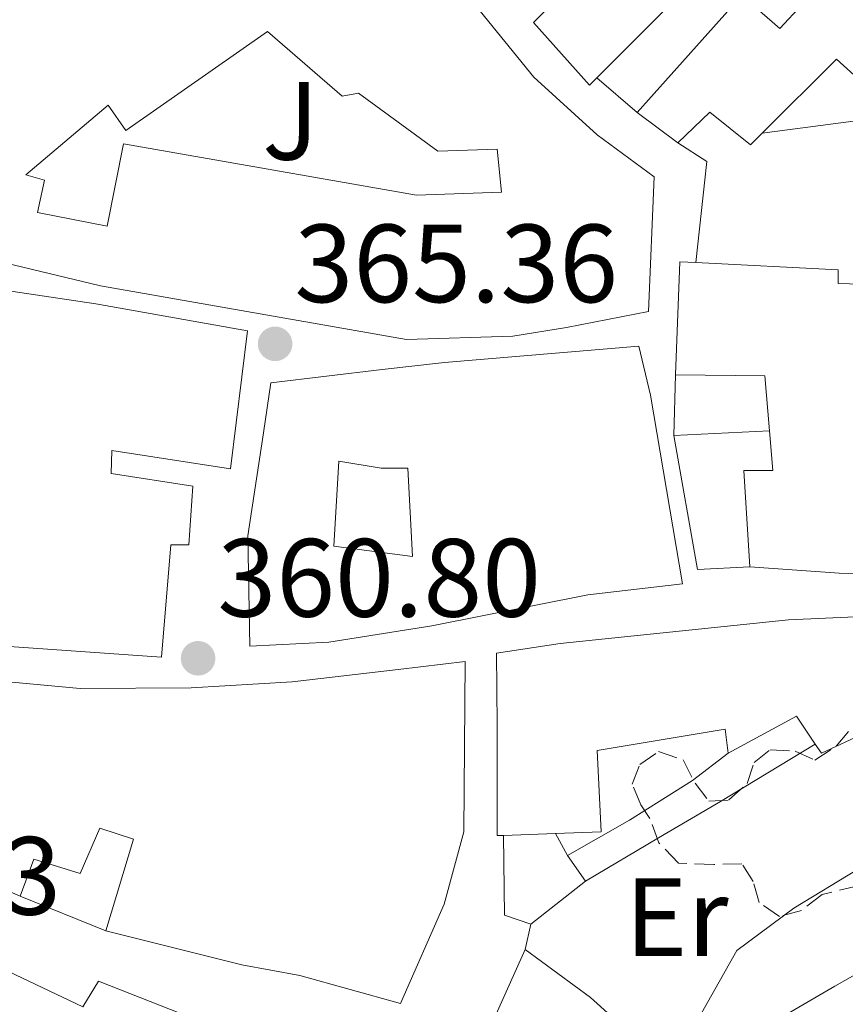
# Model space of a CAD drawing. Units: metres. Extents: x 598153 to 601663, y 4662033 to 4664396.
# Drawn here: x 600556 to 600630, y 4663094 to 4663183 of the extents above; entities that cross this region are included whole.
import ezdxf
from ezdxf.enums import TextEntityAlignment as Align

# ---------------------------------------------------------------- set-up
doc = ezdxf.new("R2010")
doc.units = ezdxf.units.M
doc.header["$MEASUREMENT"] = 0
doc.linetypes.add('DGN Style 3', pattern=[2.435890702152634, 1.739921930109024, -0.6959687720436097])
for name, color, linetype, lineweight in [('Cota de punto acotado terreno', 7, 'Continuous', 0), ('Curva de nivel intermedia', 30, 'Continuous', 0), ('Edificio', 1, 'Continuous', 13), ('Embalse', 142, 'Continuous', 13), ('Etiqueta de uso rústico', 92, 'Continuous', 0), ('Iglesia-ermita', 1, 'Continuous', 13), ('Línea  de muro-pared o tapia', 1, 'Continuous', 13), ('Línea de cambio de uso (parcela vista)', 92, 'Continuous', 0), ('Línea de muro de contención', 1, 'Continuous', 13), ('Patio', 1, 'Continuous', 13), ('Punto acotado terreno (símbolo)', 7, 'Continuous', 0), ('Zona ajardinada', 92, 'Continuous', 0), ('Zona arbolada', 92, 'DGN Style 3', 0)]:
    doc.layers.add(name, color=color, linetype=linetype, lineweight=lineweight)
doc.styles.add('Style-Arial', font='arial.ttf')

# ---------------------------------------------------------------- blocks, each defined once
blk = doc.blocks.new('5PATER')
at = {"layer": 'Embalse', "linetype": 'Continuous', "lineweight": 0}
h = blk.add_hatch(color=51, dxfattribs=at)
edge = h.paths.add_edge_path()
edge.add_ellipse((0, 0), major_axis=(-0.1095731443231308, -0.1110710700762829), ratio=0.9994222409660317, start_angle=0, end_angle=360)

msp = doc.modelspace()

# ---------------------------------------------------------------- linework, layer by layer
at = {"layer": 'Curva de nivel intermedia', "color": 30, "linetype": 'Continuous', "lineweight": 0, "elevation": 355.0000000000001, "flags": 128}
msp.add_lwpolyline([(600720.4700000011, 4663123.539999999), (600710.6100000017, 4663122.27), (600696.9200000013, 4663119.699999998), (600685.7900000003, 4663118.17), (600677.6400000006, 4663117.470000001), (600668.2800000019, 4663117.26), (600666.1800000009, 4663118.429999999), (600664.7000000012, 4663121.239999998), (600663.2300000006, 4663122.570000002), (600660.5800000017, 4663121.960000001), (600657.2300000011, 4663119.909999999), (600653.2700000005, 4663116.34), (600648.6100000001, 4663113.409999999), (600643.1100000016, 4663110.779999998), (600637.0900000001, 4663108.489999999), (600631.320000001, 4663105.91), (600625.6000000011, 4663102.430000001), (600620.4400000002, 4663098.619999999), (600616.6200000002, 4663091.789999999), (600614.0699999998, 4663088.25)], dxfattribs=at)
at = {"layer": 'Edificio', "color": 51, "linetype": 'Continuous', "lineweight": 13, "extrusion": (0.00725213458821999, 0.007276970666228868, 0.999947224728304), "elevation": 38669.86287515866, "flags": 128}
msp.add_lwpolyline([(600600.9571483451, 4663031.045954022), (600589.276222616, 4663019.325643697)], dxfattribs=at)
at = {"layer": 'Edificio', "color": 51, "linetype": 'Continuous', "lineweight": 13, "extrusion": (0.09596279361581096, -0.07092902137523624, 0.992854579567522), "elevation": -272740.1127656991, "flags": 128}
msp.add_lwpolyline([(4107011.467692993, 2272438.32414403), (4107011.467692993, 2272442.933189486)], dxfattribs=at)
at = {"layer": 'Edificio', "color": 51, "linetype": 'Continuous', "lineweight": 13, "extrusion": (-0.0121868695076877, -0.2472193501591538, 0.9688828995902902), "elevation": -1159779.590651444, "flags": 128}
msp.add_lwpolyline([(370291.6658176237, 4541311.098709493), (370291.5646024959, 4541321.602930335), (370292.986326801, 4541321.602930334)], dxfattribs=at)
at = {"layer": 'Edificio', "color": 51, "linetype": 'Continuous', "lineweight": 13, "extrusion": (0.3168155333077869, -0.0470273428333552, 0.9473206146183756), "elevation": -28658.40985649242, "flags": 128}
msp.add_lwpolyline([(4700794.72347614, 85917.621047677), (4700799.570987698, 85918.8074842242), (4700798.476571839, 85927.23742811102)], dxfattribs=at)
at = {"layer": 'Edificio', "color": 51, "linetype": 'Continuous', "lineweight": 13, "extrusion": (0.3242950995999758, -0.6128803500256033, 0.7205625336693102), "elevation": -2662889.542887049, "flags": 128}
msp.add_lwpolyline([(2711805.731655061, 2767768.888680155), (2711805.402957059, 2767773.071030885), (2711798.400770806, 2767772.984499491)], dxfattribs=at)
at = {"layer": 'Edificio', "color": 51, "linetype": 'Continuous', "lineweight": 13, "extrusion": (0.002129393575571344, 7.718484175217161e-05, 0.9999977298601734), "elevation": 2003.983068258527, "flags": 128}
msp.add_lwpolyline([(600601.9808069401, 4663109.01921312), (600597.2907962787, 4663108.849213119)], dxfattribs=at)
at = {"layer": 'Edificio', "color": 51, "linetype": 'Continuous', "lineweight": 13}
for points in [[(600611.4699999997, 4663174.130000001, 380.6300000000047), (600620.9100000003, 4663184.720000001, 379.570000000007), (600624.3399999999, 4663181.710000001, 382.820000000007), (600626.3399999999, 4663183.869999999, 375.1000000000058), (600622.9600000001, 4663186.65, 374.8899999999995), (600626.4400000004, 4663189.609999999, 375.2799999999988), (600627.7599999999, 4663188.51, 375.2400000000052), (600632.0700000003, 4663192.75, 383.3099999999977), (600623.0599999996, 4663200.99, 383.8099999999977)], [(600649.2199999997, 4663195.27, 380.7799999999988), (600637.7800000003, 4663184.75, 381.3000000000029), (600643.9600000001, 4663178.720000001, 381.070000000007), (600638.0499999998, 4663172.869999999, 380.929999999993), (600636.0999999996, 4663172.91, 381.1999999999971), (600629.4400000004, 4663178.949999999, 381.0200000000041), (600622.7300000006, 4663172.279999999, 380.9499999999971)], [(600607.8300000001, 4663177.26, 380.3899999999995), (600607.1799999997, 4663176.600000001, 380.3999999999942), (600602.1399999997, 4663182.25, 380.5399999999936), (600602.5300000003, 4663182.640000001, 380.5299999999988)], [(600622.7300000006, 4663172.279999999, 380.9499999999971), (600621.6799999997, 4663171.230000001, 380.9400000000023), (600618.0099999999, 4663174.17, 380.5399999999936), (600615.1500000004, 4663171.41, 380.0800000000018)], [(600616.75, 4663160.609999999, 375.2599999999948), (600629.5700000003, 4663159.970000001, 375.1900000000023), (600629.5700000003, 4663158.720000001, 371.1999999999971), (600636.6399999997, 4663158.51, 371.8000000000029)], [(600574.8399999999, 4663142.029999999, 369.6600000000035), (600564.1500000004, 4663143.67, 369.2799999999988), (600564.0800000001, 4663141.609999999, 374.3500000000058), (600571.4600000001, 4663140.460000001, 370.2299999999959), (600571.0899999999, 4663135.17, 371.5200000000041), (600569.4699999997, 4663135.17, 372.6900000000023), (600568.6100000005, 4663125.050000001, 369.8999999999942), (600543.3499999996, 4663126.82, 371.5899999999965), (600543.4600000001, 4663127.970000001, 370.5899999999965), (600543.8600000005, 4663139.130000001, 379.7599999999948), (600546.3399999999, 4663158.82, 374.0599999999977), (600552.4199999999, 4663158.42, 374.1999999999971), (600562.7100000001, 4663156.9, 372.8699999999953), (600576.3600000005, 4663154.470000001, 371.0399999999936), (600574.8399999999, 4663142.029999999, 369.6600000000035)], [(600576.5899999999, 4663126.039999999, 370.1499999999942), (600576.4100000003, 4663135.980000001, 370.2799999999988), (600577.7999999998, 4663145.27, 371.1199999999953), (600578.4600000001, 4663149.789999999, 370.8699999999953), (600588.5, 4663150.970000001, 371.9700000000012), (600594.1299999999, 4663151.619999999, 371.6999999999971), (600611.6200000001, 4663153.09, 370.0200000000041), (600612.6799999997, 4663148.67, 370.5200000000041), (600615.5499999998, 4663131.66, 368.9900000000052), (600607.0199999996, 4663130.680000001, 369.0099999999948), (600592.9699999997, 4663127.869999999, 368.7100000000065), (600583.7100000001, 4663126.41, 369.9100000000035), (600576.5899999999, 4663126.039999999, 370.1499999999942)], [(600621.6200000001, 4663133.189999999, 368.3000000000029), (600621.0899999999, 4663141.880000001, 369.5), (600623.6900000004, 4663141.880000001, 369.3000000000029), (600623.3899999997, 4663145.460000001, 369.5800000000018)], [(600652.9000000004, 4663138.189999999, 369.1699999999983), (600653.8300000001, 4663133.32, 366.9700000000012), (600641.4699999997, 4663132.390000001, 367.2799999999988), (600629.6600000003, 4663132.630000001, 368.0500000000029), (600621.6200000001, 4663133.189999999, 368.3000000000029)], [(600599.4299999997, 4663108.99, 365.1499999999942), (600598.8700000001, 4663108.970000001, 365.1499999999942), (600598.8700000001, 4663118.930000001, 366.7200000000012), (600598.8099999996, 4663125.4, 365.8099999999977), (600604.5499999998, 4663126.289999999, 366.7799999999988), (600625.1200000001, 4663128.42, 367.320000000007), (600639.1100000005, 4663129.039999999, 364.1300000000047), (600639.1900000004, 4663128.529999999, 364.070000000007)], [(600639.1900000004, 4663128.529999999, 364.070000000007), (600639.8200000003, 4663124.449999999, 363.6399999999995), (600634.3099999996, 4663123.58, 365), (600635.8399999999, 4663120, 364.1100000000006), (600628.0700000003, 4663116.41, 363.8000000000029), (600627.5199999996, 4663117.210000001, 364.7200000000012)], [(600555.9000000004, 4663103.52, 366.4400000000023), (600541.3600000005, 4663109.800000001, 369.1199999999953), (600542.8099999996, 4663112.539999999, 368.9499999999971), (600543.6399999997, 4663112.210000001, 371.1399999999995), (600548.9600000001, 4663123.369999999, 371.0800000000018), (600561.29, 4663122.24, 370.1600000000035), (600571.3099999996, 4663122.289999999, 368.9600000000065), (600580.3899999997, 4663122.83, 368.8600000000006), (600589.9400000004, 4663123.949999999, 368.3999999999942), (600595.9900000002, 4663124.66, 367.3399999999965), (600595.8499999996, 4663109.32, 366.320000000007), (600594.0800000001, 4663102.789999999, 365.9199999999983), (600590.1500000004, 4663093.84, 364.6600000000035), (600581.0999999996, 4663096.359999999, 365.9400000000023), (600575.8600000005, 4663097.310000001, 366.2799999999988), (600563.6200000001, 4663100.369999999, 367.6600000000035)], [(600619.6600000003, 4663116.390000001, 367.5599999999977), (600619.4100000003, 4663118.560000001, 367.4199999999983), (600607.8799999999, 4663116.65, 365.4400000000023), (600608.2300000006, 4663109.310000001, 365.1399999999995), (600604.1200000001, 4663109.16, 365.1399999999995)], [(600563.6200000001, 4663100.369999999, 367.6600000000035), (600566.1100000005, 4663108.66, 367.1600000000035), (600563.0700000003, 4663109.640000001, 367.179999999993), (600561.2999999998, 4663105.539999999, 367.179999999993), (600557.1200000001, 4663106.83, 366.3099999999977), (600555.9000000004, 4663103.52, 366.4400000000023)], [(600556.4299999997, 4663085.810000001, 372.1699999999983), (600533.8499999996, 4663096.9, 371.9100000000035), (600539.3899999997, 4663106.699999999, 371.8399999999965), (600546.2699999996, 4663103.789999999, 371.6199999999953), (600545.0199999996, 4663101.369999999, 372), (600561.54, 4663093.550000001, 373.0399999999936), (600562.9500000002, 4663095.859999999, 373), (600582.2599999999, 4663088.25, 372.75), (600587.6900000004, 4663085.029999999, 372.4900000000052), (600579.2000000002, 4663071.680000001, 372.9700000000012), (600570.04, 4663077.680000001, 372.5800000000018)]]:
    msp.add_polyline3d(points, dxfattribs=at)
at = {"layer": 'Edificio', "color": 1, "linetype": 'Continuous', "lineweight": 13}
for points in [[(600607.8300000001, 4663177.26, 380.3899999999995), (600607.1799999997, 4663176.600000001, 380.3999999999942), (600602.1399999997, 4663182.25, 380.5399999999936), (600602.5300000003, 4663182.640000001, 380.5299999999988), (600613.4600000001, 4663193.880000001, 380.3600000000006), (600613.9600000001, 4663194.390000001, 380.3600000000006), (600619.5099999999, 4663188.980000001, 380.2200000000012)], [(600636.6399999997, 4663158.51, 371.8000000000029), (600639.29, 4663158.430000001, 372.0200000000041), (600650.5999999996, 4663158.430000001, 372.5800000000018), (600652.4400000004, 4663143.470000001, 373.8300000000018), (600646.6100000005, 4663143.430000001, 370.7799999999988), (600646.8899999997, 4663138.15, 370.0299999999988), (600652.9000000004, 4663138.189999999, 369.1699999999983), (600653.8300000001, 4663133.32, 366.9700000000012), (600641.4699999997, 4663132.390000001, 367.2799999999988), (600629.6600000003, 4663132.630000001, 368.0500000000029), (600621.6200000001, 4663133.189999999, 368.3000000000029), (600621.0899999999, 4663141.880000001, 369.5), (600623.6900000004, 4663141.880000001, 369.3000000000029), (600623.3899999997, 4663145.460000001, 369.5800000000018), (600622.9900000002, 4663150.42, 369.9600000000065), (600614.9299999997, 4663150.51, 372.6600000000035), (600615.3300000001, 4663160.680000001, 375.1000000000058), (600616.75, 4663160.609999999, 375.2599999999948), (600629.5700000003, 4663159.970000001, 375.1900000000023), (600629.5700000003, 4663158.720000001, 371.1999999999971)], [(600576.3600000005, 4663154.470000001, 371.0399999999936), (600574.8399999999, 4663142.029999999, 369.6600000000035), (600564.1500000004, 4663143.67, 369.2799999999988), (600564.0800000001, 4663141.609999999, 374.3500000000058), (600571.4600000001, 4663140.460000001, 370.2299999999959), (600571.0899999999, 4663135.17, 371.5200000000041), (600569.4699999997, 4663135.17, 372.6900000000023), (600568.6100000005, 4663125.050000001, 369.8999999999942), (600543.3499999996, 4663126.82, 371.5899999999965), (600543.4600000001, 4663127.970000001, 370.5899999999965), (600543.8600000005, 4663139.130000001, 379.7599999999948), (600546.3399999999, 4663158.82, 374.6999999999971), (600552.4199999999, 4663158.42, 374.1999999999971), (600562.7100000001, 4663156.9, 372.8699999999953)], [(600583.7100000001, 4663126.41, 369.9100000000035), (600576.5899999999, 4663126.039999999, 370.1499999999942), (600576.4100000003, 4663135.980000001, 370.2799999999988), (600577.7999999998, 4663145.27, 371.1199999999953), (600578.4600000001, 4663149.789999999, 371.0099999999948), (600588.5, 4663150.970000001, 371.9700000000012), (600594.1299999999, 4663151.619999999, 371.6999999999971), (600611.6200000001, 4663153.09, 370.0200000000041), (600612.6799999997, 4663148.67, 370.5200000000041), (600615.5499999998, 4663131.66, 368.9900000000052), (600607.0199999996, 4663130.680000001, 369.0099999999948), (600592.9699999997, 4663127.869999999, 368.7100000000065)], [(600635.8399999999, 4663120, 364.1100000000006), (600628.0700000003, 4663116.41, 363.8000000000029), (600627.5199999996, 4663117.210000001, 364.7200000000012), (600625.8200000003, 4663119.720000001, 367.6199999999953), (600619.6600000003, 4663116.390000001, 367.5599999999977), (600619.4100000003, 4663118.560000001, 367.4199999999983), (600607.8799999999, 4663116.65, 365.4400000000023), (600608.2300000006, 4663109.310000001, 365.1399999999995), (600604.1200000001, 4663109.16, 365.1399999999995), (600599.4299999997, 4663108.99, 365.1499999999942), (600598.8700000001, 4663108.970000001, 365.1499999999942), (600598.8700000001, 4663118.930000001, 366.7200000000012), (600598.8099999996, 4663125.4, 366.0099999999948), (600604.5499999998, 4663126.289999999, 366.7799999999988), (600625.1200000001, 4663128.42, 367.320000000007), (600639.1100000005, 4663129.039999999, 364.1300000000047), (600639.1900000004, 4663128.529999999, 364.070000000007), (600639.8200000003, 4663124.449999999, 363.6399999999995), (600634.3099999996, 4663123.58, 365)], [(600595.9900000002, 4663124.66, 367.3399999999965), (600595.8499999996, 4663109.32, 366.320000000007), (600594.0800000001, 4663102.789999999, 365.9199999999983), (600590.1500000004, 4663093.84, 364.6600000000035), (600581.0999999996, 4663096.359999999, 365.9400000000023), (600575.8600000005, 4663097.310000001, 366.2799999999988), (600563.6200000001, 4663100.369999999, 367.6600000000035), (600566.1100000005, 4663108.66, 367.1600000000035), (600563.0700000003, 4663109.640000001, 367.179999999993), (600561.2999999998, 4663105.539999999, 367.179999999993), (600557.1200000001, 4663106.83, 366.3099999999977), (600555.9000000004, 4663103.52, 366.4400000000023), (600541.3600000005, 4663109.800000001, 368.5099999999948), (600542.8099999996, 4663112.539999999, 368.9499999999971), (600543.6399999997, 4663112.210000001, 371.1399999999995), (600548.9600000001, 4663123.369999999, 371.0800000000018), (600561.29, 4663122.24, 370.1600000000035), (600571.3099999996, 4663122.289999999, 368.9600000000065), (600580.3899999997, 4663122.83, 368.8600000000006), (600589.9400000004, 4663123.949999999, 368.3999999999942)], [(600545.0199999996, 4663101.369999999, 372), (600561.54, 4663093.550000001, 373.0399999999936), (600562.9500000002, 4663095.859999999, 373), (600582.2599999999, 4663088.25, 372.75), (600587.6900000004, 4663085.029999999, 372.4900000000052), (600579.2000000002, 4663071.680000001, 372.9700000000012), (600570.04, 4663077.680000001, 372.5800000000018), (600572.5800000001, 4663081.49, 372.6199999999953), (600569.9699999997, 4663083.310000001, 369.5399999999936), (600567.6600000003, 4663079.449999999, 369.6300000000047), (600564.9600000001, 4663081.02, 369.5099999999948), (600567.0700000003, 4663084.4, 372.820000000007), (600558.5800000001, 4663089.67, 372.9400000000023), (600556.4299999997, 4663085.810000001, 372.1699999999983), (600533.8499999996, 4663096.9, 371.820000000007), (600539.3899999997, 4663106.699999999, 371.8399999999965), (600546.2699999996, 4663103.789999999, 371.6199999999953)]]:
    msp.add_polyline3d(points, close=True, dxfattribs=at)
msp.add_polyline3d([(600637.7800000003, 4663184.75, 381.3000000000029), (600643.9600000001, 4663178.720000001, 381.070000000007), (600638.0499999998, 4663172.869999999, 380.929999999993), (600636.0999999996, 4663172.91, 381.1999999999971), (600629.4400000004, 4663178.949999999, 381.0200000000041), (600622.7300000006, 4663172.279999999, 380.9499999999971), (600621.6799999997, 4663171.230000001, 380.9400000000023), (600618.0099999999, 4663174.17, 380.5399999999936), (600615.1500000004, 4663171.41, 380.0800000000018), (600611.4699999997, 4663174.130000001, 380.6300000000047), (600620.9100000003, 4663184.720000001, 379.570000000007), (600624.3399999999, 4663181.710000001, 382.820000000007), (600626.3399999999, 4663183.869999999, 375.1000000000058)], dxfattribs=at)
at = {"layer": 'Iglesia-ermita', "color": 1, "linetype": 'Continuous', "lineweight": 13}
msp.add_polyline3d([(600565.54, 4663223.539999999, 389.6000000000058), (600569.6699999999, 4663217.949999999, 389.75), (600570.8099999996, 4663218.720000001, 389.6100000000006), (600577.5099999999, 4663209.230000001, 389.5800000000018), (600576.2400000002, 4663208.32, 389.7700000000041), (600579.6399999997, 4663203.939999999, 380.9799999999959), (600586.9000000004, 4663195.960000001, 384.8399999999965), (600594.7100000001, 4663186.51, 384.5099999999948), (600602.1799999997, 4663177.310000001, 379.0500000000029), (600607.8700000001, 4663172.130000001, 377.679999999993), (600613.0099999999, 4663168.350000001, 375.4199999999983), (600612.4900000002, 4663156.210000001, 373.6300000000047), (600605.1200000001, 4663154.75, 373.3899999999995), (600600.2800000003, 4663153.970000001, 378.1199999999953), (600590.6900000004, 4663153.67, 378.3999999999942), (600563.1299999999, 4663158.52, 377.4700000000012), (600546.7199999997, 4663162.439999999, 375.8999999999942), (600549.54, 4663172.15, 376.0599999999977), (600551.7999999998, 4663173.980000001, 382.6600000000035), (600546.3099999996, 4663181.83, 383.9499999999971), (600542.9000000004, 4663179.75, 384.0599999999977), (600540.4699999997, 4663183.230000001, 384.2799999999988), (600539.2800000003, 4663182.449999999, 384.179999999993), (600529.4500000002, 4663196.560000001, 383.1999999999971)], close=True, dxfattribs=at)
msp.add_polyline3d([(600594.7100000001, 4663186.51, 384.5099999999948), (600602.1799999997, 4663177.310000001, 379.0500000000029), (600607.8700000001, 4663172.130000001, 377.679999999993), (600613.0099999999, 4663168.350000001, 375.4199999999983), (600612.4900000002, 4663156.210000001, 373.6300000000047), (600605.1200000001, 4663154.75, 373.3899999999995), (600600.2800000003, 4663153.970000001, 378.1199999999953), (600590.6900000004, 4663153.67, 378.3999999999942), (600563.1299999999, 4663158.52, 377.4700000000012), (600546.7199999997, 4663162.439999999, 375.8999999999942), (600549.54, 4663172.15, 376.0599999999977), (600551.7999999998, 4663173.980000001, 382.6600000000035), (600546.3099999996, 4663181.83, 383.9499999999971), (600542.9000000004, 4663179.75, 384.0599999999977), (600540.4699999997, 4663183.230000001, 384.2799999999988), (600539.2800000003, 4663182.449999999, 384.179999999993), (600529.4500000002, 4663196.560000001, 383.1999999999971)], dxfattribs=at)
at = {"layer": 'Línea  de muro-pared o tapia', "color": 1, "linetype": 'Continuous', "lineweight": 13, "extrusion": (-0.009475753123060416, 0.008148106393147784, 0.9999219061831564), "elevation": 32679.40367134841, "flags": 128}
msp.add_lwpolyline([(600588.0532971901, 4663062.651494651), (600584.4128920586, 4663065.781598558)], dxfattribs=at)
at = {"layer": 'Línea  de muro-pared o tapia', "color": 1, "linetype": 'Continuous', "lineweight": 13, "extrusion": (0.007923164585147194, -0.1170044716355362, 0.9930997820361486), "elevation": -540482.2532549176, "flags": 128}
msp.add_lwpolyline([(914313.258138159, 4580155.935264816), (914313.2340522928, 4580159.00504003), (914303.7824064305, 4580158.408139294)], dxfattribs=at)
at = {"layer": 'Línea  de muro-pared o tapia', "color": 1, "linetype": 'Continuous', "lineweight": 13, "extrusion": (-0.2387937889901962, -0.2218294989586575, 0.9453936744718872), "elevation": -1177500.827088682, "flags": 128}
msp.add_lwpolyline([(-3007692.661668341, 3416589.549053776), (-3007698.669658213, 3416596.881901634), (-3007701.663276377, 3416596.084185968)], dxfattribs=at)
at = {"layer": 'Línea  de muro-pared o tapia', "color": 1, "linetype": 'Continuous', "lineweight": 13, "extrusion": (-0.0005341969597000377, -0.01826285854052127, 0.9998330773841888), "elevation": -85117.45586550042, "flags": 128}
msp.add_lwpolyline([(464017.1845865806, 4677937.897295243), (464017.1845865806, 4677943.37054839)], dxfattribs=at)
at = {"layer": 'Línea  de muro-pared o tapia', "color": 1, "linetype": 'Continuous', "lineweight": 13, "extrusion": (-0.001157344471130903, -5.639033406445116e-05, 0.9999993286867275), "elevation": -591.8247358041328, "flags": 128}
msp.add_lwpolyline([(600614.7916316837, 4663145.014040901), (600623.4116374842, 4663145.434040904)], dxfattribs=at)
at = {"layer": 'Línea  de muro-pared o tapia', "color": 1, "linetype": 'Continuous', "lineweight": 13, "extrusion": (0.00028849841853, -0.2180794009883379, 0.9759309871262569), "elevation": -1016405.595319248, "flags": 128}
msp.add_lwpolyline([(606789.9731416143, 4550195.95229422), (606785.2528414769, 4550195.723020131), (606783.1388240232, 4550208.103821)], dxfattribs=at)
at = {"layer": 'Línea  de muro-pared o tapia', "color": 1, "linetype": 'Continuous', "lineweight": 13, "extrusion": (0.07208496513389631, -0.03390511358252255, 0.9968220508569225), "elevation": -114448.5303515106, "flags": 128}
msp.add_lwpolyline([(4475277.516779783, 1436671.947730656), (4475277.245823755, 1436674.458384521), (4475283.708970382, 1436677.596701853)], dxfattribs=at)
at = {"layer": 'Línea  de muro-pared o tapia', "color": 1, "linetype": 'Continuous', "lineweight": 13, "extrusion": (0.03065997674490667, -0.04352959662501589, 0.9985815640415486), "elevation": -184208.5533963759, "flags": 128}
msp.add_lwpolyline([(3176259.410132125, 3461609.235940753), (3176259.410132125, 3461606.418690319)], dxfattribs=at)
at = {"layer": 'Línea  de muro-pared o tapia', "color": 1, "linetype": 'Continuous', "lineweight": 13, "extrusion": (0.04258808833288148, 0.03336354287446361, 0.9985354919776336), "elevation": 181516.3477282496, "flags": 128}
msp.add_lwpolyline([(3300415.551401647, -3343582.301510639), (3300415.551401647, -3343588.586102909)], dxfattribs=at)
at = {"layer": 'Línea  de muro-pared o tapia', "color": 1, "linetype": 'Continuous', "lineweight": 13, "extrusion": (0.02331221326654922, -0.009512107745123248, 0.9996829800085926), "elevation": -29990.52168117093, "flags": 128}
msp.add_lwpolyline([(4544408.313387246, 1205253.295138421), (4544408.313387246, 1205261.635701951)], dxfattribs=at)
at = {"layer": 'Línea  de muro-pared o tapia', "color": 1, "linetype": 'Continuous', "lineweight": 13, "extrusion": (-0.07878684880784419, -0.3624195046363025, 0.9286790269593187), "elevation": -1736982.823727869, "flags": 128}
msp.add_lwpolyline([(-403686.9134275303, 4350303.334039252), (-403686.9134275302, 4350305.868521449)], dxfattribs=at)
at = {"layer": 'Línea  de muro-pared o tapia', "color": 1, "linetype": 'Continuous', "lineweight": 13, "extrusion": (-0.01330588206447095, -0.02954431050499306, 0.9994749057476485), "elevation": -145399.4760568409, "flags": 128}
msp.add_lwpolyline([(-1367255.054658997, 4496066.898569938), (-1367255.054658997, 4496074.305438372)], dxfattribs=at)
at = {"layer": 'Línea  de muro-pared o tapia', "color": 1, "linetype": 'Continuous', "lineweight": 13}
for points in [[(600606.8300000001, 4663104.859999999, 360.4799999999959), (600613.4100000003, 4663108.779999999, 359.9400000000023), (600618.9699999997, 4663112.050000001, 359.5800000000018), (600627.5199999996, 4663117.210000001, 359.2400000000052)], [(600642.25, 4663047.859999999, 354.8600000000006), (600627.79, 4663068.050000001, 355.2400000000052), (600615.2300000006, 4663087.199999999, 356.8099999999977), (600607.2699999996, 4663094.380000001, 358.4199999999983), (600601.3899999997, 4663098.689999999, 359.3800000000047)]]:
    msp.add_polyline3d(points, dxfattribs=at)
at = {"layer": 'Línea de cambio de uso (parcela vista)', "color": 92, "linetype": 'Continuous', "lineweight": 0}
msp.add_polyline3d([(600615.2300000006, 4663087.199999999, 354.4400000000023), (600629.29, 4663095.41, 354.3600000000006), (600646.4100000003, 4663105.100000001, 354.5200000000041), (600665.5099999999, 4663116.460000001, 354.75), (600664.7100000001, 4663121.189999999, 354.4600000000065)], dxfattribs=at)
at = {"layer": 'Línea de muro de contención', "color": 1, "linetype": 'Continuous', "lineweight": 13, "elevation": 360.7599999999948, "flags": 128}
msp.add_lwpolyline([(600604.1200000001, 4663109.16), (600605.2100000001, 4663107.16)], dxfattribs=at)
at = {"layer": 'Línea de muro de contención', "color": 1, "linetype": 'Continuous', "lineweight": 13}
msp.add_polyline3d([(600605.2100000001, 4663107.16, 360.7599999999948), (600610.7999999998, 4663110.369999999, 360.6100000000006), (600616.4500000002, 4663113.930000001, 360.5899999999965), (600619.6600000003, 4663116.390000001, 360.5500000000029)], dxfattribs=at)
at = {"layer": 'Patio', "color": 1, "linetype": 'Continuous', "lineweight": 13}
for points in [[(600578.1600000003, 4663181.439999999, 383.7700000000041), (600584.8899999997, 4663175.609999999, 383.929999999993), (600586.3700000001, 4663175.869999999, 378.3800000000047), (600593.5300000003, 4663170.65, 377.5), (600598.8700000001, 4663170.83, 377.2899999999936), (600599.25, 4663166.970000001, 377.2899999999936), (600591.5899999999, 4663166.699999999, 378.4799999999959), (600565.2000000002, 4663171.310000001, 378.3699999999953), (600563.7199999997, 4663163.9, 376.7799999999988), (600557.4400000004, 4663165.140000001, 378.0200000000041), (600558.0800000001, 4663168.039999999, 378.429999999993), (600556.3899999997, 4663168.529999999, 382.2400000000052), (600563.8300000001, 4663174.800000001, 381.4600000000065), (600565.4000000004, 4663172.51, 377.9900000000052)], [(600584.6100000005, 4663142.730000001, 370.0299999999988), (600588.4100000003, 4663142.07, 373.4499999999971), (600590.8300000001, 4663142.08, 373.3699999999953), (600591.2400000002, 4663134.130000001, 369.3500000000058), (600584.1600000003, 4663135.039999999, 369.929999999993)]]:
    msp.add_polyline3d(points, close=True, dxfattribs=at)
for points in [[(600584.8899999997, 4663175.609999999, 383.929999999993), (600586.3700000001, 4663175.869999999, 378.3800000000047), (600593.5300000003, 4663170.65, 377.5), (600598.8700000001, 4663170.83, 377.2899999999936), (600599.25, 4663166.970000001, 378.2599999999948), (600591.5899999999, 4663166.699999999, 378.4799999999959), (600565.2000000002, 4663171.310000001, 378.3699999999953), (600563.7199999997, 4663163.9, 376.7799999999988), (600557.4400000004, 4663165.140000001, 378.0200000000041), (600558.0800000001, 4663168.039999999, 378.429999999993), (600556.3899999997, 4663168.529999999, 382.2400000000052), (600563.8300000001, 4663174.800000001, 381.4600000000065), (600565.4000000004, 4663172.51, 377.9900000000052), (600578.1600000003, 4663181.439999999, 383.7700000000041), (600584.8899999997, 4663175.609999999, 383.929999999993)], [(600588.4100000003, 4663142.07, 373.4499999999971), (600590.8300000001, 4663142.08, 373.3699999999953), (600591.2400000002, 4663134.130000001, 369.3500000000058), (600584.1600000003, 4663135.039999999, 369.8399999999965), (600584.6100000005, 4663142.730000001, 370.0299999999988), (600588.4100000003, 4663142.07, 373.4499999999971)]]:
    msp.add_polyline3d(points, dxfattribs=at)
at = {"layer": 'Zona arbolada', "color": 92, "linetype": 'DGN Style 3', "lineweight": 0}
msp.add_polyline3d([(600631.3799999999, 4663104.449999999, 360.9900000000052), (600628.1500000004, 4663103.66, 360.7799999999988), (600626.2699999996, 4663102.230000001, 360.7700000000041), (600624.29, 4663101.689999999, 360.6999999999971), (600622.4600000001, 4663102.939999999, 360.570000000007), (600621.9400000004, 4663104.84, 360.5200000000041), (600620.9199999999, 4663106.430000001, 360.1999999999971), (600618.3799999999, 4663106.369999999, 360.3699999999953), (600615.2000000002, 4663106.480000001, 360.1199999999953), (600613.4199999999, 4663108.33, 361.2200000000012), (600612.6200000001, 4663110.5, 361.5800000000018), (600611.8200000003, 4663111.730000001, 362.25), (600611.04, 4663113.59, 362.5899999999965), (600611.7100000001, 4663115.390000001, 362.5599999999977), (600613.3899999997, 4663116.539999999, 362.4700000000012), (600615.6299999999, 4663115.789999999, 362.2299999999959), (600616.6900000004, 4663113.689999999, 362.1900000000023), (600617.9299999997, 4663112.07, 362.1600000000035), (600619.7300000006, 4663112.180000001, 362.5399999999936), (600621.3799999999, 4663113.66, 362.679999999993), (600622.0099999999, 4663115.550000001, 363.1999999999971), (600623.4500000002, 4663116.699999999, 363.5200000000041), (600625.7199999997, 4663116.57, 363.6499999999942), (600627.4900000002, 4663115.77, 363.8500000000058), (600629.3899999997, 4663117.02, 364.1000000000058), (600630.9199999999, 4663118.810000001, 364.0599999999977)], dxfattribs=at)
msp.add_polyline3d([(600631.3799999999, 4663104.449999999, 360.9900000000052), (600628.1500000004, 4663103.66, 360.7799999999988), (600626.2699999996, 4663102.230000001, 360.7700000000041), (600624.29, 4663101.689999999, 360.6999999999971), (600622.4600000001, 4663102.939999999, 360.570000000007), (600621.9400000004, 4663104.84, 360.5200000000041), (600620.9199999999, 4663106.430000001, 360.1999999999971), (600618.3799999999, 4663106.369999999, 360.3699999999953), (600615.2000000002, 4663106.480000001, 360.1199999999953), (600613.4199999999, 4663108.33, 361.2200000000012), (600612.6200000001, 4663110.5, 361.5800000000018), (600611.8200000003, 4663111.730000001, 362.25), (600611.04, 4663113.59, 362.5899999999965), (600611.7100000001, 4663115.390000001, 362.5599999999977), (600613.3899999997, 4663116.539999999, 362.4700000000012), (600615.6299999999, 4663115.789999999, 362.2299999999959), (600616.6900000004, 4663113.689999999, 362.1900000000023), (600617.9299999997, 4663112.07, 362.1600000000035), (600619.7300000006, 4663112.180000001, 362.5399999999936), (600621.3799999999, 4663113.66, 362.679999999993), (600622.0099999999, 4663115.550000001, 363.1999999999971), (600623.4500000002, 4663116.699999999, 363.5200000000041), (600625.7199999997, 4663116.57, 363.6499999999942), (600627.4900000002, 4663115.77, 363.8500000000058), (600629.3899999997, 4663117.02, 364.1000000000058), (600630.9199999999, 4663118.810000001, 364.0599999999977)], dxfattribs=at)

# ---------------------------------------------------------------- block references
at = {"layer": 'Punto acotado terreno (símbolo)', "color": 7, "linetype": 'Continuous', "lineweight": 0, "xscale": 10, "yscale": 10, "zscale": 10}
for p in [(600578.859999999, 4663153.289999999, 365.360000000001), (600571.9200000011, 4663124.949999999, 360.8000000000034)]:
    msp.add_blockref('5PATER', p, dxfattribs=at)

# ---------------------------------------------------------------- texts
at = {"layer": 'Cota de punto acotado terreno', "color": 7, "linetype": 'Continuous', "lineweight": 0, "style": 'Style-Arial'}
for s, p in [('365.36', (600580.6000000008, 4663157.039999999, 365.3600000000006)), ('360.80', (600573.6600000005, 4663128.699999999, 360.8000000000029)), ('364.13', (600530.420000001, 4663101.84, 364.1300000000047))]:
    msp.add_text(s, height=7.000000000000002, dxfattribs=at).set_placement(p)
at = {"layer": 'Etiqueta de uso rústico', "color": 92, "linetype": 'Continuous', "lineweight": 0, "style": 'Style-Arial'}
msp.add_text('Er', height=7.000000000000002, dxfattribs=at).set_placement((600615.0354566091, 4663101.62001, 357.929999999993), align=Align.MIDDLE_CENTER)
at = {"layer": 'Zona ajardinada', "color": 92, "linetype": 'Continuous', "lineweight": 0, "style": 'Style-Arial'}
msp.add_text('J', height=7.000000000000002, dxfattribs=at).set_placement((600580.2469051337, 4663173.390009998, 367.4799999999959), align=Align.MIDDLE_CENTER)

doc.saveas('drawing.dxf')
